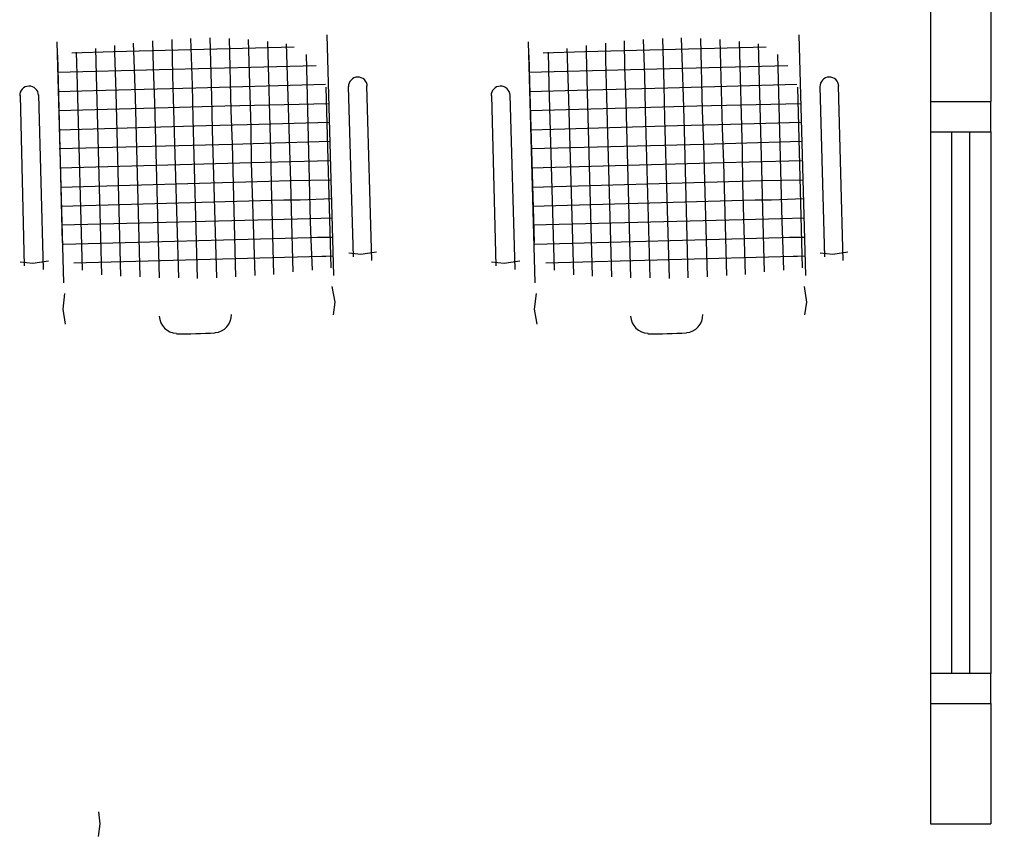
# Model space of a CAD drawing. Extents: x 0 to 90, y 0 to 90.
# Drawn here: x 70.1 to 71.7, y 33.3 to 34.6 of the extents above; entities that cross this region are included whole.
import ezdxf

# ---------------------------------------------------------------- set-up
doc = ezdxf.new("R2010")
doc.units = 0
doc.header["$MEASUREMENT"] = 0
doc.layers.get('0').update_dxf_attribs({"linetype": 'CONTINUOUS'})
doc.layers.add('CE-CONDUTOS', color=1, linetype='CONTINUOUS')
doc.layers.add('EL-CONDUTOS', color=7, linetype='CONTINUOUS')

msp = doc.modelspace()

# ---------------------------------------------------------------- linework, layer by layer
at = {"color": 8}
for p, q in [((71.619, 35.287), (71.619, 34.487)), ((71.719, 35.287), (71.719, 34.487)), ((70.168, 34.586), (70.179, 34.186)), ((70.327, 34.588), (70.328, 34.544)), ((70.359, 34.59), (70.36, 34.53)), ((70.39, 34.592), (70.393, 34.514)), ((70.422, 34.593), (70.425, 34.495)), ((70.454, 34.592), (70.457, 34.472)), ((70.486, 34.59), (70.49, 34.443)), ((70.518, 34.587), (70.523, 34.405)), ((70.628, 34.198), (70.617, 34.598)), ((70.951, 34.586), (70.962, 34.186)), ((71.11, 34.588), (71.111, 34.544)), ((71.142, 34.59), (71.144, 34.53)), ((71.174, 34.592), (71.176, 34.514)), ((71.205, 34.593), (71.208, 34.495)), ((71.237, 34.592), (71.24, 34.472)), ((71.269, 34.59), (71.273, 34.443)), ((71.301, 34.587), (71.306, 34.405)), ((71.412, 34.198), (71.401, 34.598)), ((70.193, 34.568), (70.262, 34.57)), ((70.232, 34.575), (70.234, 34.509)), ((70.262, 34.57), (70.562, 34.578)), ((70.264, 34.58), (70.264, 34.569)), ((70.295, 34.584), (70.296, 34.557)), ((70.549, 34.583), (70.556, 34.354)), ((70.976, 34.568), (71.045, 34.57)), ((71.015, 34.575), (71.017, 34.509)), ((71.045, 34.57), (71.346, 34.578)), ((71.047, 34.58), (71.047, 34.569)), ((71.079, 34.584), (71.079, 34.557)), ((71.333, 34.583), (71.339, 34.354)), ((70.169, 34.564), (70.17, 34.52)), ((70.2, 34.569), (70.202, 34.515)), ((70.264, 34.569), (70.266, 34.502)), ((70.296, 34.557), (70.298, 34.494)), ((70.582, 34.565), (70.589, 34.288)), ((70.952, 34.564), (70.953, 34.52)), ((70.984, 34.569), (70.985, 34.515)), ((71.047, 34.569), (71.049, 34.502)), ((71.079, 34.557), (71.081, 34.494)), ((71.365, 34.565), (71.372, 34.288)), ((70.169, 34.536), (70.338, 34.54)), ((70.328, 34.544), (70.33, 34.485)), ((70.338, 34.54), (70.599, 34.547)), ((70.952, 34.536), (71.121, 34.54)), ((71.111, 34.544), (71.113, 34.485)), ((71.121, 34.54), (71.382, 34.547)), ((70.36, 34.53), (70.362, 34.473)), ((71.144, 34.53), (71.145, 34.473)), ((70.17, 34.52), (70.177, 34.253)), ((70.17, 34.504), (70.249, 34.506)), ((70.202, 34.515), (70.21, 34.207)), ((70.234, 34.509), (70.242, 34.199)), ((70.249, 34.506), (70.399, 34.51)), ((70.393, 34.514), (70.394, 34.459)), ((70.399, 34.51), (70.614, 34.516)), ((70.615, 34.511), (70.623, 34.211)), ((70.652, 34.512), (70.66, 34.229)), ((70.691, 34.223), (70.683, 34.513)), ((70.953, 34.52), (70.961, 34.253)), ((70.953, 34.504), (71.032, 34.506)), ((70.985, 34.515), (70.994, 34.207)), ((71.017, 34.509), (71.026, 34.199)), ((71.032, 34.506), (71.183, 34.51)), ((71.176, 34.514), (71.177, 34.459)), ((71.183, 34.51), (71.397, 34.516)), ((71.398, 34.511), (71.406, 34.211)), ((71.435, 34.512), (71.443, 34.229)), ((71.474, 34.223), (71.466, 34.513)), ((70.107, 34.497), (70.114, 34.214)), ((70.146, 34.208), (70.138, 34.498)), ((70.266, 34.502), (70.274, 34.197)), ((70.298, 34.494), (70.306, 34.196)), ((70.425, 34.495), (70.426, 34.44)), ((70.89, 34.497), (70.897, 34.214)), ((70.929, 34.208), (70.921, 34.498)), ((71.049, 34.502), (71.057, 34.197)), ((71.081, 34.494), (71.089, 34.196)), ((71.208, 34.495), (71.21, 34.44)), ((70.171, 34.472), (70.353, 34.477)), ((70.33, 34.485), (70.338, 34.194)), ((70.353, 34.477), (70.447, 34.48)), ((70.362, 34.473), (70.37, 34.194)), ((70.447, 34.48), (70.62, 34.484)), ((70.457, 34.472), (70.459, 34.416)), ((70.954, 34.472), (71.136, 34.477)), ((71.113, 34.485), (71.121, 34.194)), ((71.136, 34.477), (71.231, 34.48)), ((71.145, 34.473), (71.153, 34.194)), ((71.231, 34.48), (71.403, 34.484)), ((71.24, 34.472), (71.242, 34.416)), ((71.619, 34.487), (71.619, 34.437)), ((71.619, 34.487), (71.719, 34.487)), ((71.719, 34.437), (71.719, 34.487)), ((70.394, 34.459), (70.401, 34.193)), ((71.177, 34.459), (71.185, 34.193)), ((70.172, 34.44), (70.416, 34.447)), ((70.416, 34.447), (70.484, 34.449)), ((70.426, 34.44), (70.433, 34.194)), ((70.484, 34.449), (70.621, 34.453)), ((70.49, 34.443), (70.491, 34.386)), ((70.955, 34.44), (71.199, 34.447)), ((71.199, 34.447), (71.267, 34.449)), ((71.21, 34.44), (71.216, 34.194)), ((71.267, 34.449), (71.405, 34.453)), ((71.273, 34.443), (71.275, 34.386)), ((71.619, 34.437), (71.719, 34.437)), ((71.619, 34.437), (71.619, 33.537)), ((71.654, 34.437), (71.654, 33.537)), ((71.684, 34.437), (71.684, 33.537)), ((71.719, 34.437), (71.719, 33.537)), ((70.172, 34.409), (70.459, 34.416)), ((70.459, 34.416), (70.512, 34.418)), ((70.459, 34.416), (70.465, 34.196)), ((70.512, 34.418), (70.622, 34.421)), ((70.956, 34.409), (71.242, 34.416)), ((71.242, 34.416), (71.296, 34.418)), ((71.242, 34.416), (71.248, 34.196)), ((71.296, 34.418), (71.405, 34.421)), ((70.523, 34.405), (70.524, 34.35)), ((71.306, 34.405), (71.307, 34.35)), ((70.173, 34.377), (70.492, 34.386)), ((70.491, 34.386), (70.497, 34.198)), ((70.492, 34.386), (70.535, 34.387)), ((70.535, 34.387), (70.623, 34.389)), ((70.956, 34.377), (71.275, 34.386)), ((71.275, 34.386), (71.318, 34.387)), ((71.275, 34.386), (71.28, 34.198)), ((71.318, 34.387), (71.406, 34.389)), ((70.555, 34.356), (70.624, 34.357)), ((71.338, 34.356), (71.407, 34.357)), ((70.174, 34.345), (70.52, 34.355)), ((70.52, 34.355), (70.555, 34.356)), ((70.524, 34.35), (70.528, 34.2)), ((70.556, 34.354), (70.557, 34.307)), ((70.957, 34.345), (71.303, 34.355)), ((71.303, 34.355), (71.338, 34.356)), ((71.307, 34.35), (71.311, 34.2)), ((71.339, 34.354), (71.34, 34.307)), ((70.572, 34.324), (70.625, 34.326)), ((71.355, 34.324), (71.408, 34.326)), ((70.175, 34.313), (70.545, 34.324)), ((70.545, 34.324), (70.572, 34.324)), ((70.958, 34.313), (71.328, 34.324)), ((71.328, 34.324), (71.355, 34.324)), ((70.176, 34.282), (70.567, 34.292)), ((70.557, 34.307), (70.56, 34.204)), ((70.567, 34.292), (70.587, 34.293)), ((70.587, 34.293), (70.626, 34.294)), ((70.959, 34.282), (71.35, 34.292)), ((71.34, 34.307), (71.343, 34.204)), ((71.35, 34.292), (71.37, 34.293)), ((71.37, 34.293), (71.409, 34.294)), ((70.589, 34.288), (70.59, 34.258)), ((71.372, 34.288), (71.373, 34.258)), ((70.179, 34.25), (70.588, 34.261)), ((70.588, 34.261), (70.601, 34.262)), ((70.601, 34.262), (70.627, 34.262)), ((70.962, 34.25), (71.371, 34.261)), ((71.371, 34.261), (71.385, 34.262)), ((71.385, 34.262), (71.41, 34.262)), ((70.59, 34.258), (70.592, 34.207)), ((71.373, 34.258), (71.375, 34.207)), ((70.196, 34.219), (70.608, 34.23)), ((70.608, 34.23), (70.615, 34.23)), ((70.615, 34.23), (70.627, 34.231)), ((70.673, 34.233), (70.653, 34.235)), ((70.699, 34.237), (70.673, 34.233)), ((70.98, 34.219), (71.391, 34.23)), ((71.391, 34.23), (71.398, 34.23)), ((71.398, 34.23), (71.411, 34.231)), ((71.457, 34.233), (71.436, 34.235)), ((71.482, 34.237), (71.457, 34.233)), ((70.128, 34.218), (70.107, 34.22)), ((70.154, 34.222), (70.128, 34.218)), ((70.911, 34.218), (70.89, 34.22)), ((70.937, 34.222), (70.911, 34.218)), ((70.625, 34.18), (70.63, 34.154)), ((71.409, 34.18), (71.413, 34.154)), ((70.181, 34.168), (70.178, 34.142)), ((70.964, 34.168), (70.961, 34.142)), ((70.63, 34.154), (70.627, 34.133)), ((71.413, 34.154), (71.41, 34.133)), ((70.178, 34.142), (70.182, 34.117)), ((70.961, 34.142), (70.965, 34.117)), ((71.619, 33.537), (71.619, 33.487)), ((71.719, 33.537), (71.619, 33.537)), ((71.719, 33.487), (71.719, 33.537)), ((71.619, 33.487), (71.619, 33.287)), ((71.619, 33.487), (71.719, 33.487)), ((71.719, 33.487), (71.719, 33.287)), ((70.24, 33.287), (70.238, 33.307)), ((70.237, 33.266), (70.24, 33.287)), ((71.619, 33.287), (71.719, 33.287))]:
    msp.add_line(p, q, dxfattribs=at)
for centre, radius, start, end in [((70.668, 34.512), 0.0157, 1.5742, 181.574), ((71.451, 34.512), 0.0157, 1.5742, 181.574), ((70.122, 34.497), 0.0157, 1.5742, 181.574), ((70.905, 34.497), 0.0157, 1.5742, 181.574), ((70.368, 34.132), 0.03, 182.505, 267.991), ((70.428, 34.133), 0.03, 275.158, 0.6431), ((71.151, 34.132), 0.03, 182.505, 267.991), ((71.211, 34.133), 0.03, 275.158, 0.6431), ((70.378, 34.86), 0.7588, 269.141, 274.008), ((71.161, 34.86), 0.7588, 269.141, 274.008)]:
    msp.add_arc(centre, radius, start, end, dxfattribs=at)
at = {"layer": 'CE-CONDUTOS', "linetype": 'CONTINUOUS'}
msp.add_spline([(70.1445, 31.13), (70.7502, 30.9718), (71.3051, 30.8567), (71.8112, 30.7841), (72.2708, 30.7535), (72.6857, 30.7643), (73.058, 30.8162), (73.3899, 30.9085), (73.6834, 31.0409), (73.9405, 31.2126), (74.1634, 31.4234), (74.3539, 31.6725), (74.5143, 31.9596), (74.6466, 32.2841), (74.7528, 32.6455), (74.835, 33.0433), (74.8953, 33.477), (74.9357, 33.9461), (74.9583, 34.45), (74.9651, 34.9883), (74.9582, 35.5605), (74.9397, 36.166), (74.9116, 36.8043), (74.8759, 37.4749), (74.8349, 38.1774), (74.7904, 38.9111), (74.7445, 39.6757), (74.6994, 40.4705), (74.6571, 41.2951), (74.6196, 42.1489), (74.589, 43.0315)], degree=3, dxfattribs=at)
at = {"layer": 'EL-CONDUTOS', "linetype": 'CONTINUOUS'}
msp.add_spline([(72.8586, 34.0419), (72.7839, 33.9769), (72.7132, 33.9155), (72.6463, 33.8573), (72.5829, 33.8022), (72.5227, 33.7498), (72.4654, 33.7), (72.4107, 33.6524), (72.3584, 33.6069), (72.3081, 33.5631), (72.2595, 33.5209), (72.2123, 33.4799), (72.1664, 33.4399), (72.1213, 33.4007), (72.0767, 33.362), (72.0325, 33.3235), (71.9883, 33.285), (71.9437, 33.2463), (71.8986, 33.2071), (71.8527, 33.1671), (71.8055, 33.1261), (71.7569, 33.0839), (71.7066, 33.0401), (71.6543, 32.9946), (71.5996, 32.947), (71.5423, 32.8972), (71.4821, 32.8448), (71.4187, 32.7897), (71.3518, 32.7315), (71.2811, 32.6701), (71.2064, 32.6051)], degree=3, dxfattribs=at)

doc.saveas('drawing.dxf')
